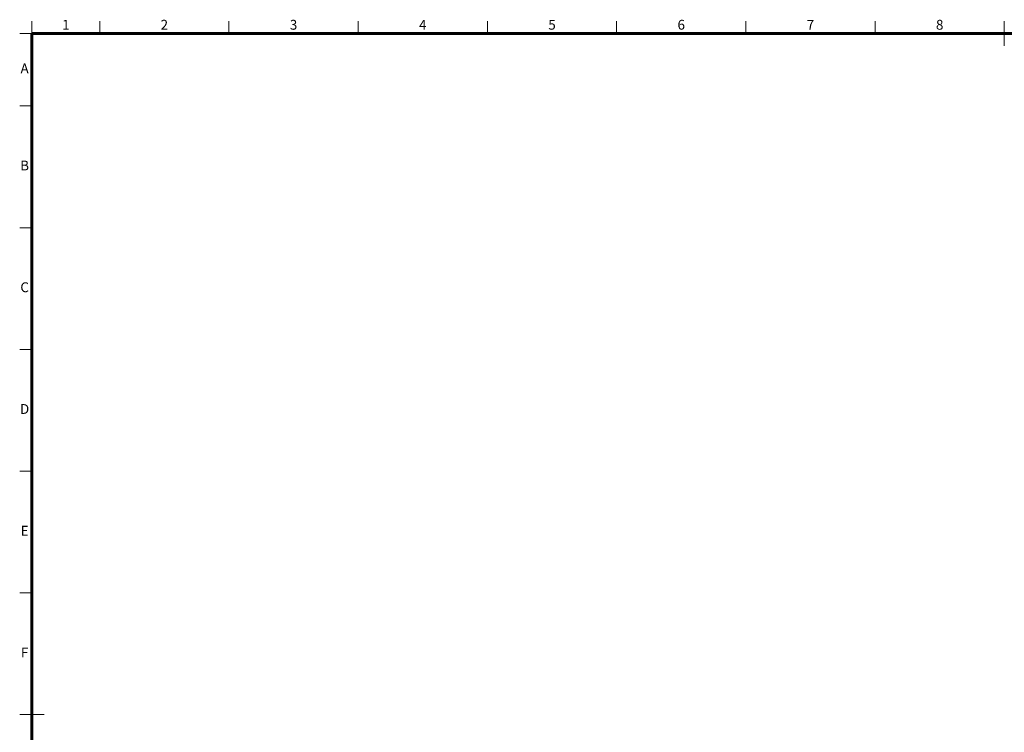
# Model space of a CAD drawing. Units: millimetres. Extents: x 263 to 4468, y -1816 to 1154.
# Drawn here: x 363 to 2366, y -367 to 1082 of the extents above; entities that cross this region are included whole.
import ezdxf
from ezdxf.enums import TextEntityAlignment as Align

# ---------------------------------------------------------------- set-up
doc = ezdxf.new("R2010")
doc.units = ezdxf.units.MM
doc.header["$LTSCALE"] = 5
doc.layers.add('FORMAT', color=7, linetype='Continuous', lineweight=60)
doc.layers.add('PROFILE2', color=4, linetype='Continuous', lineweight=35)
doc.styles.add('ULVAC', font='extslim2.shx', dxfattribs={"bigfont": 'extfont2.shx'})

# ---------------------------------------------------------------- blocks, each defined once
blk = doc.blocks.new('ZZWAKUA1Y-ULVAC_03')
at = {"layer": 'FORMAT', "color": 7, "lineweight": 18}
for p, q in [((25, 574), (25, 579)), ((52.5625, 574), (52.5625, 579)), ((105.125, 574), (105.125, 579)), ((157.6875, 574), (157.6875, 579)), ((210.25, 574), (210.25, 579)), ((262.8125, 574), (262.8125, 579)), ((315.375, 574), (315.375, 579)), ((367.9375, 574), (367.9375, 579)), ((420.5, 574), (420.5, 579)), ((420.5, 569), (420.5, 579)), ((25, 574), (20, 574)), ((25, 574), (25, 574)), ((25, 544.5), (20, 544.5)), ((25, 495), (20, 495)), ((25, 445.5), (20, 445.5)), ((25, 396), (20, 396)), ((25, 346.5), (20, 346.5)), ((30, 297), (20, 297))]:
    blk.add_line(p, q, dxfattribs=at)
at = {"layer": 'FORMAT', "color": 7, "lineweight": 60}
for p, q in [((25, 574), (821, 574)), ((25, 20), (25, 574))]:
    blk.add_line(p, q, dxfattribs=at)
at = {"layer": 'FORMAT', "color": 7, "lineweight": 18, "style": 'ULVAC'}
for s, p in [('1', (38.7813, 577)), ('2', (78.845, 577)), ('3', (131.4075, 577)), ('4', (183.97, 577)), ('5', (236.5325, 577)), ('6', (289.095, 577)), ('7', (341.6575, 577)), ('8', (394.22, 577)), ('A', (22, 559.25)), ('B', (22, 519.75)), ('C', (22, 470.25)), ('D', (22, 420.75)), ('E', (22, 371.25)), ('F', (22, 321.75))]:
    blk.add_text(s, height=4, dxfattribs=at).set_placement(p, align=Align.MIDDLE)

msp = doc.modelspace()

# ---------------------------------------------------------------- block references
at = {"layer": 'PROFILE2', "lineweight": 0, "xscale": 5, "yscale": 5, "zscale": 5}
msp.add_blockref('ZZWAKUA1Y-ULVAC_03', (263.2, -1815.9), dxfattribs=at)

doc.saveas('drawing.dxf')
